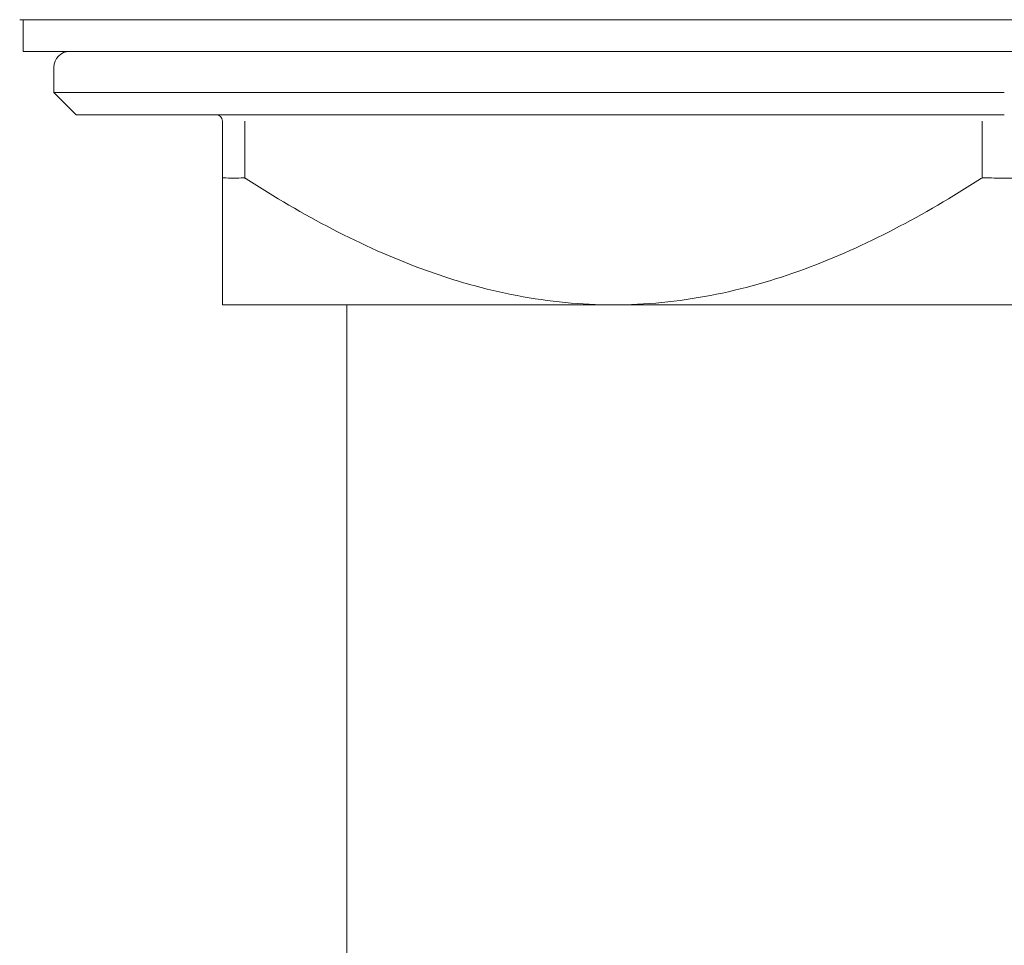
# Model space of a CAD drawing. Units: inches. Extents: x 7364 to 11041, y -2881 to -307.
# Drawn here: x 8654 to 8685, y -1717 to -1688 of the extents above; entities that cross this region are included whole.
import ezdxf

# ---------------------------------------------------------------- set-up
doc = ezdxf.new("R2010")
doc.units = ezdxf.units.IN
doc.header["$LTSCALE"] = 4
doc.header["$MEASUREMENT"] = 0
doc.layers.add('1', color=7, linetype='Continuous')

msp = doc.modelspace()

# ---------------------------------------------------------------- linework, layer by layer
at = {"layer": '1', "linetype": 'Continuous', "lineweight": 18}
for p, q in [((8653.534, -1687.62), (8715.788, -1687.62)), ((8653.639, -1687.62), (8653.639, -1688.622)), ((8715.682, -1688.622), (8653.639, -1688.622)), ((8654.614, -1689.123), (8654.614, -1689.924)), ((8654.614, -1689.924), (8684.661, -1689.924)), ((8654.614, -1689.924), (8655.315, -1690.625)), ((8655.315, -1690.625), (8684.661, -1690.625)), ((8659.944, -1692.648), (8659.944, -1690.825)), ((8672.302, -1696.634), (8659.944, -1696.634)), ((8663.878, -1696.635), (8663.878, -1735.623)), ((8697.02, -1696.634), (8672.302, -1696.634))]:
    msp.add_line(p, q, dxfattribs=at)
at = {"layer": '1', "linetype": 'Continuous', "lineweight": 13}
for p, q in [((8660.646, -1692.624), (8660.646, -1690.825)), ((8683.958, -1690.825), (8683.958, -1692.626))]:
    msp.add_line(p, q, dxfattribs=at)
at = {"layer": '1', "linetype": 'Continuous', "lineweight": 18}
for centre, radius, start, end in [((8655.115, -1689.123), 0.501, 90, 180), ((8659.744, -1690.825), 0.2, 0, 90)]:
    msp.add_arc(centre, radius, start, end, dxfattribs=at)
for points, knots in [([(8659.971, -1692.62), (8659.967, -1692.619), (8659.963, -1692.62), (8659.958, -1692.622), (8659.956, -1692.622), (8659.953, -1692.624), (8659.952, -1692.625), (8659.949, -1692.629), (8659.947, -1692.632), (8659.945, -1692.639), (8659.944, -1692.644), (8659.944, -1692.648)], [0, 0, 0, 0, 0.25, 0.25, 0.375, 0.375, 0.5, 0.5, 0.75, 0.75, 1, 1, 1, 1]), ([(8659.944, -1692.648), (8659.944, -1692.928), (8659.944, -1693.2), (8659.944, -1693.722), (8659.944, -1693.974), (8659.944, -1694.69), (8659.944, -1695.111), (8659.944, -1695.816), (8659.944, -1696.1), (8659.944, -1696.4), (8659.944, -1696.479), (8659.944, -1696.592), (8659.944, -1696.625), (8659.944, -1696.634)], [0, 0, 0, 0, 0.125, 0.125, 0.25, 0.25, 0.5, 0.5, 0.75, 0.75, 0.875, 0.875, 1, 1, 1, 1]), ([(8660.692, -1692.648), (8660.685, -1692.643), (8660.678, -1692.639), (8660.665, -1692.632), (8660.658, -1692.629), (8660.646, -1692.624), (8660.64, -1692.622), (8660.629, -1692.62), (8660.623, -1692.619), (8660.619, -1692.619)], [0, 0, 0, 0, 0.25, 0.25, 0.5, 0.5, 0.75, 0.75, 1, 1, 1, 1]), ([(8672.302, -1696.634), (8671.285, -1696.634), (8670.272, -1696.536), (8668.756, -1696.247), (8668.249, -1696.127), (8667.252, -1695.847), (8666.76, -1695.686), (8665.302, -1695.151), (8664.355, -1694.724), (8662.498, -1693.762), (8661.588, -1693.226), (8660.692, -1692.648)], [0, 0, 0, 0, 0.25, 0.25, 0.375, 0.375, 0.5, 0.5, 0.75, 0.75, 1, 1, 1, 1]), ([(8683.911, -1692.648), (8682.119, -1693.804), (8680.274, -1694.793), (8677.375, -1695.859), (8676.386, -1696.143), (8674.861, -1696.436), (8674.346, -1696.511), (8673.322, -1696.61), (8672.812, -1696.634), (8672.302, -1696.634)], [0, 0, 0, 0, 0.5, 0.5, 0.75, 0.75, 0.875, 0.875, 1, 1, 1, 1]), ([(8684.011, -1692.619), (8684.002, -1692.619), (8683.993, -1692.62), (8683.98, -1692.621), (8683.975, -1692.622), (8683.966, -1692.624), (8683.962, -1692.625), (8683.949, -1692.629), (8683.941, -1692.632), (8683.926, -1692.639), (8683.918, -1692.643), (8683.911, -1692.648)], [0, 0, 0, 0, 0.25, 0.25, 0.375, 0.375, 0.5, 0.5, 0.75, 0.75, 1, 1, 1, 1]), ([(8684.011, -1692.619), (8684.227, -1692.625), (8684.444, -1692.628), (8684.878, -1692.628), (8685.094, -1692.625), (8685.31, -1692.619)], [0, 0, 0, 0, 0.5, 0.5, 1, 1, 1, 1])]:
    msp.add_open_spline(points, degree=3, knots=knots, dxfattribs=at)
msp.add_open_spline([(8660.619, -1692.619), (8660.403, -1692.631), (8660.187, -1692.631), (8659.971, -1692.62)], degree=3, dxfattribs=at)

doc.saveas('drawing.dxf')
